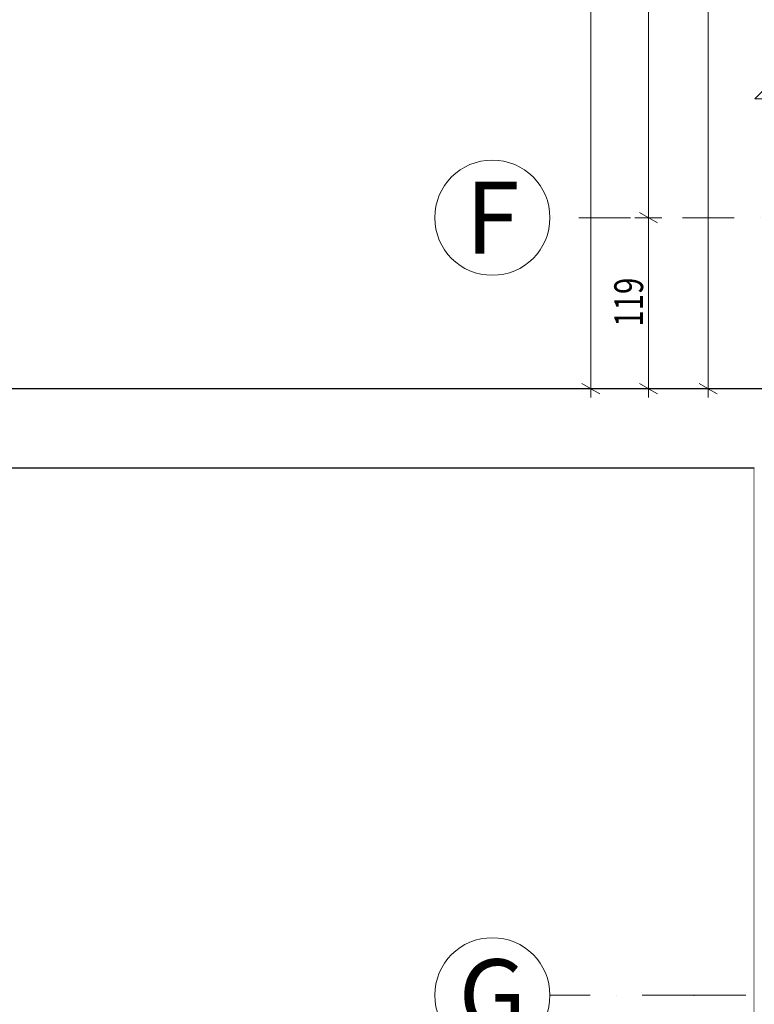
# Model space of a CAD drawing. Units: millimetres. Extents: x 4203 to 72356, y 1296 to 40232.
# Drawn here: x 38272 to 43377, y 13156 to 19994 of the extents above; entities that cross this region are included whole.
import ezdxf
from ezdxf.enums import TextEntityAlignment as Align

# ---------------------------------------------------------------- set-up
doc = ezdxf.new("R2010")
doc.units = ezdxf.units.MM
doc.header["$MEASUREMENT"] = 0
doc.linetypes.add('Kropki i Kreski', pattern=[720, 360, -180, 0, -180])
doc.linetypes.add('Wipeout_Contour', pattern=[1000, 0, -1000])
for name, color, linetype in [('220-A Ściany zewnętzne', 7, 'Continuous'), ('299-A Wymiary Opisy', 7, 'Continuous'), ('410-K Osie', 7, 'Continuous'), ('460-K Stropy', 7, 'Continuous')]:
    doc.layers.add(name, color=color, linetype=linetype)
doc.styles.add('STYL_AUTOMATYCZNY_1', font='txt')
doc.styles.add('STYL_AUTOMATYCZNY_2', font='txt')
doc.styles.add('STYL_AUTOMATYCZNY_3', font='txt')
doc.dimstyles.new('STYL_AUTOMATYCZNY__2', dxfattribs={"dimtxt": 200, "dimasz": 95, "dimexe": 0.18, "dimexo": 2500, "dimgap": 0, "dimtad": 1, "dimdec": 0, "dimlfac": 0.1, "dimzin": 0, "dimdsep": 46, "dimtxsty": 'STYL_AUTOMATYCZNY_3', "dimblk": 'ARROWHEAD_2', "dimblk1": 'ARROWHEAD_2', "dimblk2": 'ARROWHEAD_2', "dimcen": 0.09, "dimclrd": 154, "dimclre": 154, "dimclrt": 154, "dimadec": 1, "dimazin": 0, "dimtfac": 1, "dimtdec": 4, "dimtmove": 0, "dimatfit": 3, "dimfxl": 0, "dimtolj": 1, "dimtzin": 0, "dimarcsym": 0})

# ---------------------------------------------------------------- blocks, each defined once
blk = doc.blocks.new('Strop_4', base_point=(7330.1, 19191.4))
at = {"layer": '460-K Stropy', "color": 7, "linetype": 'Continuous', "lineweight": 13, "flags": 128}
blk.add_lwpolyline([(7330.1, 19191.4), (7330.1, 3258.2), (13029.6, 3258.2), (13029.6, 5209.1), (17320.3, 5208.8), (17320.3, 9820.1), (19996.2, 9805.9), (19996.2, 5208.8), (43376.6, 5208.8), (43376.6, 16880.9), (21493.2, 16880.9), (21493.2, 36765.5), (12144.2, 36765.5), (12144.2, 19191.4)], close=True, dxfattribs=at)
blk = doc.blocks.new('Ściana_1', base_point=(43926.6, 17430.9))
at = {"color": 254, "linetype": 'Wipeout_Contour', "lineweight": 0, "ltscale": 174270.195932}
blk.add_wipeout([(43376.6, 17430.9), (36673.2, 17430.9), (36673.2, 16880.9), (43376.6, 16880.9)], dxfattribs=at).dxf.layer = '220-A Ściany zewnętzne'
at = {"layer": '220-A Ściany zewnętzne', "color": 7, "linetype": 'Continuous', "lineweight": 25, "flags": 128}
for points in [[(43926.6, 17430.9), (36673.2, 17430.9)], [(37809.6, 16880.9), (43376.6, 16880.9)]]:
    blk.add_lwpolyline(points, dxfattribs=at)
blk = doc.blocks.new('Ściana_2', base_point=(43926.6, 17430.9))
at = {"color": 254, "linetype": 'Wipeout_Contour', "lineweight": 0, "ltscale": 183585.554801}
blk.add_wipeout([(43376.6, 16880.9), (43376.6, 10894.9), (43926.6, 10894.9), (43926.6, 16880.9)], dxfattribs=at).dxf.layer = '220-A Ściany zewnętzne'
blk = doc.blocks.new('Drzwi podwójne z naświetlem 25[29]')
at = {"layer": '220-A Ściany zewnętzne', "linetype": 'Continuous', "lineweight": 0}
for points in [[(44011.6, 21003.9), (44011.6, 20963.9), (44126.6, 20963.9), (44126.6, 21003.9)], [(44126.6, 19403.9), (44126.6, 19443.9), (44011.6, 19443.9), (44011.6, 19403.9)]]:
    blk.add_hatch(color=8, dxfattribs=at).paths.add_polyline_path(points)
at = {"layer": '220-A Ściany zewnętzne', "color": 7, "linetype": 'Continuous', "lineweight": 15}
for p, q in [((43756.6, 21003.9), (43756.6, 20983.9)), ((44011.6, 21003.9), (44011.6, 20963.9)), ((44126.6, 21003.9), (44011.6, 21003.9)), ((44126.6, 20963.9), (44126.6, 21003.9)), ((44246.6, 21003.9), (44246.6, 20983.9)), ((44011.6, 20983.9), (43756.6, 20983.9)), ((44011.6, 20963.9), (44126.6, 20963.9)), ((44126.6, 20983.9), (44246.6, 20983.9)), ((43756.6, 19403.9), (43756.6, 19423.9)), ((44011.6, 19423.9), (43756.6, 19423.9)), ((44126.6, 19443.9), (44011.6, 19443.9)), ((44011.6, 19443.9), (44011.6, 19403.9)), ((44126.6, 19403.9), (44126.6, 19443.9)), ((44126.6, 19423.9), (44246.6, 19423.9)), ((44246.6, 19403.9), (44246.6, 19423.9)), ((44011.6, 19403.9), (44126.6, 19403.9))]:
    blk.add_line(p, q, dxfattribs=at)
at = {"layer": '220-A Ściany zewnętzne', "color": 7, "linetype": 'Continuous', "lineweight": 25}
for p, q in [((44126.6, 21003.9), (44011.6, 21003.9)), ((44126.6, 21003.9), (44011.6, 21003.9)), ((44126.6, 19403.9), (44011.6, 19403.9)), ((44126.6, 19403.9), (44011.6, 19403.9))]:
    blk.add_line(p, q, dxfattribs=at)
at = {"layer": '220-A Ściany zewnętzne', "color": 7, "linetype": 'Continuous', "lineweight": 13}
for p, q in [((44011.6, 20075.9), (43123.6, 20963.9)), ((44011.6, 20963.9), (43123.6, 20963.9)), ((44011.6, 20075.9), (43379.6, 19443.9)), ((44011.6, 19443.9), (43379.6, 19443.9))]:
    blk.add_line(p, q, dxfattribs=at)
blk = doc.blocks.new('Ściana_53', base_point=(44101.6, 34618.8))
at = {"layer": '220-A Ściany zewnętzne', "color": 7, "linetype": 'Continuous', "lineweight": 13}
blk.add_blockref('Drzwi podwójne z naświetlem 25[29]', (0, 0), dxfattribs=at)
blk = doc.blocks.new('Standardowy znacznik osi[20]', base_point=(41956.6, 18618.8))
at = {"layer": '410-K Osie', "color": 1, "linetype": 'Kropki i Kreski', "lineweight": 13}
blk.add_line((43956.6, 18618.8), (41956.6, 18618.8), dxfattribs=at)
at = {"layer": '410-K Osie', "color": 1, "linetype": 'Continuous', "lineweight": 13}
blk.add_circle((41556.6, 18618.8), 400, dxfattribs=at)
at = {"layer": '410-K Osie', "color": 154, "lineweight": 13, "style": 'STYL_AUTOMATYCZNY_1'}
for tag, p in [('AC_MarkerText_1_0', (41556.6, 18868.8)), ('AC_MarkerText_1_1', (70796.6, 18868.8))]:
    blk.add_attdef(tag, text='', height=500, dxfattribs=at).set_placement(p, align=Align.TOP_CENTER)
blk = doc.blocks.new('Standardowy znacznik osi[21]', base_point=(41956.6, 13218.8))
at = {"layer": '410-K Osie', "color": 1, "linetype": 'Kropki i Kreski', "lineweight": 13}
for q in [(41956.6, 13218.8), (69396.6, 13218.8)]:
    blk.add_line((42956.6, 13218.8), q, dxfattribs=at)
at = {"layer": '410-K Osie', "color": 1, "linetype": 'Continuous', "lineweight": 13}
blk.add_circle((41556.6, 13218.8), 400, dxfattribs=at)
at = {"layer": '410-K Osie', "color": 1, "linetype": 'Kropki i Kreski', "lineweight": 13}
blk.add_point((42956.6, 13218.8), dxfattribs=at)
blk.add_point((42956.6, 13218.8), dxfattribs=at)
at = {"layer": '410-K Osie', "color": 154, "lineweight": 13, "style": 'STYL_AUTOMATYCZNY_1'}
for tag, p in [('AC_MarkerText_1_0', (41556.6, 13468.8)), ('AC_MarkerText_1_1', (70796.6, 13468.8))]:
    blk.add_attdef(tag, text='', height=500, dxfattribs=at).set_placement(p, align=Align.TOP_CENTER)
blk = doc.blocks.new('*D843')
at = {"layer": '299-A Wymiary Opisy', "color": 154, "linetype": 'Continuous', "lineweight": 13}
for p, q in [((50256.6, 34963.8), (42962.8, 34963.8)), ((42994.1, 34999.9), (43119.1, 34927.8)), ((43056.6, 17430.9), (43056.6, 34963.8)), ((42994.1, 17467), (43119.1, 17394.8)), ((43150.3, 17430.9), (42962.8, 17430.9)), ((43056.6, 17369.8), (43056.6, 17430.9))]:
    blk.add_line(p, q, dxfattribs=at)
at = {"layer": '299-A Wymiary Opisy', "color": 154, "lineweight": 13, "insert": (43020, 25940.9), "char_height": 200, "attachment_point": 7, "rotation": 90, "style": 'STYL_AUTOMATYCZNY_2'}
blk.add_mtext('{\\A1;\\W0.75000x;1\xa0753}', dxfattribs=at)
blk = doc.blocks.new('ARROWHEAD_2')
at = {"color": 0, "linetype": 'Continuous', "lineweight": 0}
for p, q in [((0, 0), (-1, 0)), ((-0.378, -0.655), (0.378, 0.655))]:
    blk.add_line(p, q, dxfattribs=at)
blk = doc.blocks.new('*D845')
at = {"layer": '299-A Wymiary Opisy', "color": 154, "linetype": 'Continuous', "lineweight": 13}
for p, q in [((42734.2, 18618.8), (42546.7, 18618.8)), ((42577.9, 18654.9), (42702.9, 18582.8)), ((42640.4, 17430.9), (42640.4, 18618.8)), ((42577.9, 17467), (42702.9, 17394.8)), ((42734.2, 17430.9), (42546.7, 17430.9)), ((42640.4, 17369.8), (42640.4, 17430.9))]:
    blk.add_line(p, q, dxfattribs=at)
at = {"layer": '299-A Wymiary Opisy', "color": 154, "lineweight": 13, "insert": (42603.7, 17861.7), "char_height": 200, "attachment_point": 7, "rotation": 90, "style": 'STYL_AUTOMATYCZNY_2'}
blk.add_mtext('{\\A1;\\W0.75000x;119}', dxfattribs=at)
blk = doc.blocks.new('*D846')
at = {"layer": '299-A Wymiary Opisy', "color": 154, "linetype": 'Continuous', "lineweight": 13}
for p, q in [((42734.2, 23618.8), (42546.7, 23618.8)), ((42577.9, 23654.9), (42702.9, 23582.8)), ((42640.4, 18618.8), (42640.4, 23618.8)), ((42734.2, 18618.8), (42546.7, 18618.8)), ((42577.9, 18654.9), (42702.9, 18582.8))]:
    blk.add_line(p, q, dxfattribs=at)
at = {"layer": '299-A Wymiary Opisy', "color": 154, "lineweight": 13, "insert": (42603.7, 20948.1), "char_height": 200, "attachment_point": 7, "rotation": 90, "style": 'STYL_AUTOMATYCZNY_2'}
blk.add_mtext('{\\A1;\\W0.75000x;500}', dxfattribs=at)
blk = doc.blocks.new('*D851')
at = {"layer": '299-A Wymiary Opisy', "color": 154, "linetype": 'Continuous', "lineweight": 13}
for p, q in [((42240.4, 36863.8), (42240.4, 36925)), ((50256.6, 36863.8), (42146.7, 36863.8)), ((42302.9, 36827.8), (42177.9, 36899.9)), ((42240.4, 17430.9), (42240.4, 36863.8)), ((42177.9, 17467), (42302.9, 17394.8)), ((42334.2, 17430.9), (42146.7, 17430.9)), ((42240.4, 17369.8), (42240.4, 17430.9))]:
    blk.add_line(p, q, dxfattribs=at)
at = {"layer": '299-A Wymiary Opisy', "color": 154, "lineweight": 13, "insert": (42203.8, 26890.9), "char_height": 200, "attachment_point": 7, "rotation": 90, "style": 'STYL_AUTOMATYCZNY_2'}
blk.add_mtext('{\\A1;\\W0.75000x;1\xa0943}', dxfattribs=at)

msp = doc.modelspace()

# ---------------------------------------------------------------- block references
at = {"layer": '460-K Stropy', "color": 7, "linetype": 'Continuous', "lineweight": 13}
msp.add_blockref('Strop_4', (7330.1, 19191.4), dxfattribs=at)

# ---------------------------------------------------------------- dimensions: what is measured, and where the dimension line sits
at = {"layer": '299-A Wymiary Opisy', "color": 154, "linetype": 'Continuous', "lineweight": 13}
dim = msp.add_linear_dim(base=(42640.4, 23618.8), p1=(41956.6, 18618.8), p2=(41956.6, 23618.8), angle=90, dimstyle='STYL_AUTOMATYCZNY__2', dxfattribs=at)
dim.commit()
dim.dimension.update_dxf_attribs({"geometry": '*D846', "text_midpoint": (42500.4, 21176.8), "dimtype": 160, "text_rotation": 90})

# ---------------------------------------------------------------- next in the draw order: block references
at = {"layer": '220-A Ściany zewnętzne', "color": 7, "lineweight": 25}
msp.add_blockref('Ściana_1', (43926.6, 17430.9), dxfattribs=at)

# ---------------------------------------------------------------- next in the draw order: block references
for name, p in [('Ściana_53', (44101.6, 34618.8)), ('Ściana_2', (43926.6, 17430.9))]:
    msp.add_blockref(name, p, dxfattribs=at)

# ---------------------------------------------------------------- next in the draw order: dimensions: what is measured, and where the dimension line sits
at = {"layer": '299-A Wymiary Opisy', "color": 154, "linetype": 'Continuous', "lineweight": 13}
dim = msp.add_linear_dim(base=(42640.4, 18618.8), p1=(43056.6, 17430.9), p2=(41956.6, 18618.8), angle=90, dimstyle='STYL_AUTOMATYCZNY__2', dxfattribs=at)
dim.commit()
dim.dimension.update_dxf_attribs({"geometry": '*D845', "text_midpoint": (42500.4, 18090.4), "dimtype": 160, "text_rotation": 90})

# ---------------------------------------------------------------- next in the draw order: block references
at = {"layer": '410-K Osie', "color": 251, "linetype": 'Continuous', "lineweight": 13}
ref = msp.add_blockref('Standardowy znacznik osi[20]', (41956.6, 18618.8), dxfattribs=at)
ref.add_attrib('AC_MarkerText_1', 'F', dxfattribs={"color": 154, "lineweight": 13, "height": 500, "style": 'STYL_AUTOMATYCZNY_1'}).set_placement((41556.6, 18868.8), align=Align.TOP_CENTER)
ref = msp.add_blockref('Standardowy znacznik osi[21]', (41956.6, 13218.8), dxfattribs=at)
ref.add_attrib('AC_MarkerText_1', 'G', dxfattribs={"color": 154, "lineweight": 13, "height": 500, "style": 'STYL_AUTOMATYCZNY_1'}).set_placement((41556.6, 13468.8), align=Align.TOP_CENTER)

# ---------------------------------------------------------------- next in the draw order: dimensions: what is measured, and where the dimension line sits
at = {"layer": '299-A Wymiary Opisy', "color": 154, "linetype": 'Continuous', "lineweight": 13}
for base, p2, picture, middle in [((42240.4, 36863.8), (52756.6, 36863.8), '*D851', (42100.4, 27234.4)), ((43056.6, 34963.8), (52756.6, 34963.8), '*D843', (42916.6, 26284.4))]:
    dim = msp.add_linear_dim(base=base, p1=(43756.6, 17430.9), p2=p2, angle=90, dimstyle='STYL_AUTOMATYCZNY__2', dxfattribs=at)
    dim.commit()
    dim.dimension.update_dxf_attribs({"geometry": picture, "text_midpoint": middle, "dimtype": 160, "text_rotation": 90})

doc.saveas('drawing.dxf')
